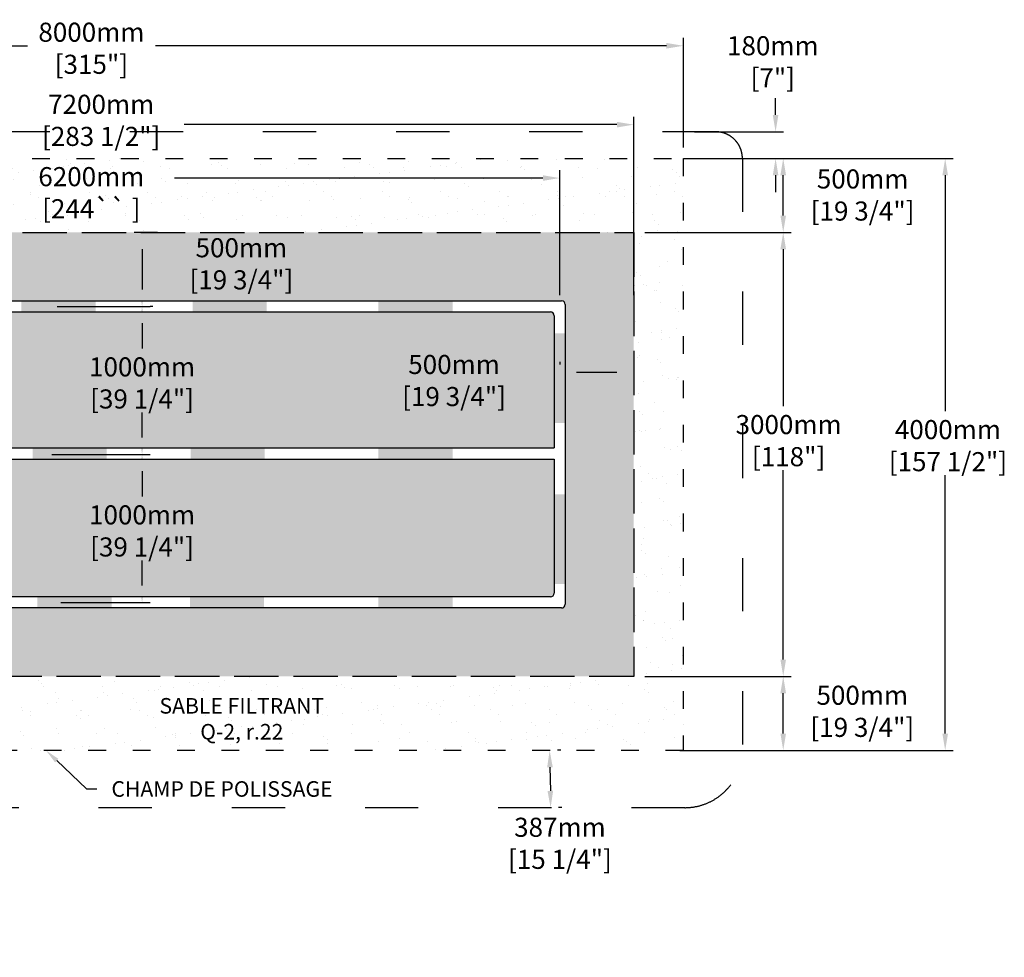
# Model space of a CAD drawing. Units: metres. Extents: x 47175 to 66525, y -16584 to -3187.
# Drawn here: x 55387 to 62041, y -9523 to -3187 of the extents above; entities that cross this region are included whole.
import ezdxf
from ezdxf import colors
from ezdxf.entities.mleader import LeaderData, LeaderLine
from ezdxf.math import Vec2, Vec3

# ---------------------------------------------------------------- set-up
doc = ezdxf.new("R2010")
doc.units = ezdxf.units.M
doc.linetypes.add('ACAD_ISO03W100', pattern=[30, 12, -18])
doc.linetypes.add('P-COU', pattern=[4, 3, -1])
for name, color, linetype in [('CHAMP', 92, 'Continuous'), ('COTE', 255, 'Continuous'), ('HACHURES', 2, 'Continuous'), ('TERRAIN FINI', 172, 'Continuous')]:
    doc.layers.add(name, color=color, linetype=linetype)
doc.styles.add('SEACAD_seans_ttf', font='txt')
doc.styles.get("Standard").update_dxf_attribs({"font": 'times.ttf'})
doc.styles.add('texte daij 2020-01-14', font='txt')
doc.dimstyles.new('standard daij 2020-01-14', dxfattribs={"dimscale": 300, "dimtxt": 0.18, "dimasz": 0.18, "dimexe": 0.18, "dimexo": 0.0625, "dimgap": 0.09, "dimtad": 0, "dimtih": 1, "dimtoh": 1, "dimdec": 0, "dimzin": 0, "dimdsep": 46, "dimtxsty": 'texte daij 2020-01-14', "dimcen": 0.09, "dimadec": 0, "dimazin": 0, "dimtfac": 1, "dimtdec": 0, "dimtofl": 0, "dimtmove": 2, "dimatfit": 3, "dimfxl": 1, "dimtolj": 1, "dimtzin": 0, "dimarcsym": 0})

# ---------------------------------------------------------------- blocks, each defined once
blk = doc.blocks.new('*D44')
at = {"color": 0, "linetype": 'Continuous', "lineweight": -2, "transparency": 16777216}
for p, q in [((59946.8, -4124.6), (61695.1, -4124.6)), ((61641.1, -4238.6), (61641.1, -5831.6)), ((61641.1, -8010.6), (61641.1, -6265.1)), ((59945.9, -8124.6), (61695.1, -8124.6))]:
    blk.add_line(p, q, dxfattribs=at)
at = {"color": 0, "linetype": 'Continuous', "lineweight": 25, "transparency": 16777216}
for points in [[(61622.1, -4238.6), (61660.1, -4238.6), (61641.1, -4124.6)], [(61622.1, -8010.6), (61660.1, -8010.6), (61641.1, -8124.6)]]:
    blk.add_solid(points, dxfattribs=at)
at = {"layer": 'Defpoints', "color": 0, "linetype": 'Continuous', "lineweight": 25, "transparency": 16777216}
for p in [(59871.8, -4124.6), (59870.9, -8124.6), (61641.1, -8124.6)]:
    blk.add_point(p, dxfattribs=at)
at = {"color": 0, "linetype": 'Continuous', "lineweight": 25, "transparency": 16777216, "char_height": 129, "attachment_point": 5, "style": 'texte daij 2020-01-14'}
for s, insert in [('\\A1;4000mm', (61659.5, -5956.9)), ('\\A1;[157 1/2"]', (61659.5, -6173.6))]:
    blk.add_mtext(s, dxfattribs=dict(at, insert=insert))
blk = doc.blocks.new('*D45')
at = {"color": 0, "linetype": 'Continuous', "lineweight": -2, "transparency": 16777216}
for p, q in [((59611.4, -4624.6), (60600.6, -4624.6)), ((60546.6, -4738.6), (60546.6, -5797.7)), ((60546.6, -7510.6), (60546.6, -6231.3)), ((59611.4, -7624.6), (60600.6, -7624.6))]:
    blk.add_line(p, q, dxfattribs=at)
at = {"color": 0, "linetype": 'Continuous', "lineweight": 25, "transparency": 16777216}
for points in [[(60527.6, -4738.6), (60565.6, -4738.6), (60546.6, -4624.6)], [(60527.6, -7510.6), (60565.6, -7510.6), (60546.6, -7624.6)]]:
    blk.add_solid(points, dxfattribs=at)
at = {"layer": 'Defpoints', "color": 0, "linetype": 'Continuous', "lineweight": 25, "transparency": 16777216}
for p in [(59536.4, -4624.6), (59536.4, -7624.6), (60546.6, -7624.6)]:
    blk.add_point(p, dxfattribs=at)
at = {"color": 0, "linetype": 'Continuous', "lineweight": 25, "transparency": 16777216, "char_height": 129, "attachment_point": 5, "style": 'texte daij 2020-01-14'}
for s, insert in [('\\A1;3000mm', (60583, -5923)), ('\\A1;[118"]', (60583, -6139.8))]:
    blk.add_mtext(s, dxfattribs=dict(at, insert=insert))
blk = doc.blocks.new('*D43')
at = {"color": 0, "linetype": 'Continuous', "lineweight": -2, "transparency": 16777216}
for p, q in [((59871.8, -4124.6), (60600.6, -4124.6)), ((60546.6, -4510.6), (60546.6, -4238.6)), ((59611.4, -4624.6), (60600.6, -4624.6))]:
    blk.add_line(p, q, dxfattribs=at)
at = {"color": 0, "linetype": 'Continuous', "lineweight": 25, "transparency": 16777216}
for points in [[(60527.6, -4238.6), (60565.6, -4238.6), (60546.6, -4124.6)], [(60527.6, -4510.6), (60565.6, -4510.6), (60546.6, -4624.6)]]:
    blk.add_solid(points, dxfattribs=at)
at = {"layer": 'Defpoints', "color": 0, "linetype": 'Continuous', "lineweight": 25, "transparency": 16777216}
for p in [(59796.8, -4124.6), (60546.6, -4124.6), (59536.4, -4624.6)]:
    blk.add_point(p, dxfattribs=at)
at = {"color": 0, "linetype": 'Continuous', "lineweight": 25, "transparency": 16777216, "char_height": 129, "attachment_point": 5, "style": 'texte daij 2020-01-14'}
for s, insert in [('\\A1;500mm', (61083.2, -4263.3)), ('\\A1;[19 3/4"]', (61083.2, -4480.1))]:
    blk.add_mtext(s, dxfattribs=dict(at, insert=insert))
blk = doc.blocks.new('*D46')
at = {"color": 0, "linetype": 'Continuous', "lineweight": -2, "transparency": 16777216}
for p, q in [((59611.4, -7624.6), (60600.6, -7624.6)), ((60546.6, -8010.6), (60546.6, -7738.6)), ((59847.6, -8124.6), (60600.6, -8124.6))]:
    blk.add_line(p, q, dxfattribs=at)
at = {"color": 0, "linetype": 'Continuous', "lineweight": 25, "transparency": 16777216}
for points in [[(60527.6, -7738.6), (60565.6, -7738.6), (60546.6, -7624.6)], [(60527.6, -8010.6), (60565.6, -8010.6), (60546.6, -8124.6)]]:
    blk.add_solid(points, dxfattribs=at)
at = {"layer": 'Defpoints', "color": 0, "linetype": 'Continuous', "lineweight": 25, "transparency": 16777216}
for p in [(59536.4, -7624.6), (60546.6, -7624.6), (59772.6, -8124.6)]:
    blk.add_point(p, dxfattribs=at)
at = {"color": 0, "linetype": 'Continuous', "lineweight": 25, "transparency": 16777216, "char_height": 129, "attachment_point": 5, "style": 'texte daij 2020-01-14'}
for s, insert in [('\\A1;500mm', (61081, -7752)), ('\\A1;[19 3/4"]', (61081, -7968.8))]:
    blk.add_mtext(s, dxfattribs=dict(at, insert=insert))
blk = doc.blocks.new('*D47')
at = {"color": 0, "linetype": 'Continuous', "lineweight": -2, "transparency": 16777216}
for p, q in [((59043.5, -8123.4), (59022.5, -8123.7)), ((58970.4, -8238.6), (58973, -8397.6)), ((59049.8, -8510.4), (59028.8, -8510.7))]:
    blk.add_line(p, q, dxfattribs=at)
at = {"color": 0, "linetype": 'Continuous', "lineweight": 25, "transparency": 16777216}
for points in [[(58989.4, -8238.3), (58951.4, -8238.9), (58968.5, -8124.6)], [(58992, -8397.3), (58954, -8398), (58974.8, -8511.6)]]:
    blk.add_solid(points, dxfattribs=at)
at = {"layer": 'Defpoints', "color": 0, "linetype": 'Continuous', "lineweight": 25, "transparency": 16777216}
for p in [(58968.5, -8124.6), (58974.8, -8511.6), (58974.8, -8511.6)]:
    blk.add_point(p, dxfattribs=at)
at = {"color": 0, "linetype": 'Continuous', "lineweight": 25, "transparency": 16777216, "char_height": 129, "attachment_point": 5, "style": 'texte daij 2020-01-14'}
for s, insert in [('\\A1;387mm', (59037.9, -8643.9)), ('\\A1;[15 1/4"]', (59037.9, -8860.7))]:
    blk.add_mtext(s, dxfattribs=dict(at, insert=insert))
blk = doc.blocks.new('*D67')
at = {"color": 0, "linetype": 'Continuous', "lineweight": -2, "transparency": 16777216}
for p, q in [((59036.4, -5499.7), (59036.4, -5516.1)), ((59536.4, -5499.7), (59536.4, -5516.1)), ((59422.4, -5570.1), (59150.4, -5570.1))]:
    blk.add_line(p, q, dxfattribs=at)
at = {"color": 0, "linetype": 'Continuous', "lineweight": 25, "transparency": 16777216}
for points in [[(59150.4, -5551.1), (59150.4, -5589.1), (59036.4, -5570.1)], [(59422.4, -5551.1), (59422.4, -5589.1), (59536.4, -5570.1)]]:
    blk.add_solid(points, dxfattribs=at)
at = {"layer": 'Defpoints', "color": 0, "linetype": 'Continuous', "lineweight": 25, "transparency": 16777216}
for p in [(59036.4, -5570.1), (59036.4, -5574.7), (59536.4, -5574.7)]:
    blk.add_point(p, dxfattribs=at)
at = {"color": 0, "linetype": 'Continuous', "lineweight": 25, "transparency": 16777216, "char_height": 129, "attachment_point": 5, "style": 'texte daij 2020-01-14'}
for s, insert in [('\\A1;500mm', (58322.4, -5516.8)), ('\\A1;[19 3/4"]', (58322.4, -5733.6))]:
    blk.add_mtext(s, dxfattribs=dict(at, insert=insert))
blk = doc.blocks.new('*D69')
at = {"color": 0, "linetype": 'Continuous', "lineweight": -2, "transparency": 16777216}
for p, q in [((56319.4, -4624.6), (56160.3, -4624.6)), ((56214.3, -4738.6), (56214.3, -5010.6)), ((56287.5, -5124.6), (56268.3, -5124.6))]:
    blk.add_line(p, q, dxfattribs=at)
at = {"color": 0, "linetype": 'Continuous', "lineweight": 25, "transparency": 16777216}
for points in [[(56195.3, -4738.6), (56233.3, -4738.6), (56214.3, -4624.6)], [(56195.3, -5010.6), (56233.3, -5010.6), (56214.3, -5124.6)]]:
    blk.add_solid(points, dxfattribs=at)
at = {"layer": 'Defpoints', "color": 0, "linetype": 'Continuous', "lineweight": 25, "transparency": 16777216}
for p in [(56394.4, -4624.6), (56212.5, -5124.6), (56214.3, -5124.6)]:
    blk.add_point(p, dxfattribs=at)
at = {"color": 0, "linetype": 'Continuous', "lineweight": 25, "transparency": 16777216, "char_height": 129, "attachment_point": 5, "style": 'texte daij 2020-01-14'}
for s, insert in [('\\A1;500mm', (56885.2, -4728.1)), ('\\A1;[19 3/4"]', (56885.2, -4944.9))]:
    blk.add_mtext(s, dxfattribs=dict(at, insert=insert))
blk = doc.blocks.new('*D70')
at = {"color": 0, "linetype": 'Continuous', "lineweight": -2, "transparency": 16777216}
for p, q in [((55640.2, -5124.6), (56268.3, -5124.6)), ((56214.3, -5238.6), (56214.3, -5407.8)), ((56214.3, -6010.6), (56214.3, -5841.4)), ((55603.9, -6124.6), (56268.3, -6124.6))]:
    blk.add_line(p, q, dxfattribs=at)
at = {"color": 0, "linetype": 'Continuous', "lineweight": 25, "transparency": 16777216}
for points in [[(56195.3, -5238.6), (56233.3, -5238.6), (56214.3, -5124.6)], [(56195.3, -6010.6), (56233.3, -6010.6), (56214.3, -6124.6)]]:
    blk.add_solid(points, dxfattribs=at)
at = {"layer": 'Defpoints', "color": 0, "linetype": 'Continuous', "lineweight": 25, "transparency": 16777216}
for p in [(55565.2, -5124.6), (55528.9, -6124.6), (56214.3, -6124.6)]:
    blk.add_point(p, dxfattribs=at)
at = {"color": 0, "linetype": 'Continuous', "lineweight": 25, "transparency": 16777216, "char_height": 129, "attachment_point": 5, "style": 'texte daij 2020-01-14'}
for s, insert in [('\\A1;1000mm', (56214.3, -5533.1)), ('\\A1;[39 1/4"]', (56214.3, -5749.9))]:
    blk.add_mtext(s, dxfattribs=dict(at, insert=insert))
blk = doc.blocks.new('*D71')
at = {"color": 0, "linetype": 'Continuous', "lineweight": -2, "transparency": 16777216}
for p, q in [((55603.8, -6124.6), (56268.3, -6124.6)), ((56214.3, -6238.6), (56214.3, -6407.8)), ((56214.3, -7010.6), (56214.3, -6841.4)), ((55664.5, -7124.6), (56268.3, -7124.6))]:
    blk.add_line(p, q, dxfattribs=at)
at = {"color": 0, "linetype": 'Continuous', "lineweight": 25, "transparency": 16777216}
for points in [[(56195.3, -6238.6), (56233.3, -6238.6), (56214.3, -6124.6)], [(56195.3, -7010.6), (56233.3, -7010.6), (56214.3, -7124.6)]]:
    blk.add_solid(points, dxfattribs=at)
at = {"layer": 'Defpoints', "color": 0, "linetype": 'Continuous', "lineweight": 25, "transparency": 16777216}
for p in [(55528.8, -6124.6), (55589.5, -7124.6), (56214.3, -7124.6)]:
    blk.add_point(p, dxfattribs=at)
at = {"color": 0, "linetype": 'Continuous', "lineweight": 25, "transparency": 16777216, "char_height": 129, "attachment_point": 5, "style": 'texte daij 2020-01-14'}
for s, insert in [('\\A1;1000mm', (56214.3, -6533.1)), ('\\A1;[39 1/4"]', (56214.3, -6749.9))]:
    blk.add_mtext(s, dxfattribs=dict(at, insert=insert))
blk = doc.blocks.new('*D84')
at = {"color": 0, "linetype": 'Continuous', "lineweight": -2, "transparency": 16777216}
for p, q in [((51871.8, -4049.6), (51871.8, -3309.2)), ((59871.8, -4049.6), (59871.8, -3309.2)), ((51985.8, -3363.2), (55439.4, -3363.2)), ((59757.8, -3363.2), (56304.3, -3363.2))]:
    blk.add_line(p, q, dxfattribs=at)
at = {"color": 0, "linetype": 'Continuous', "lineweight": 25, "transparency": 16777216}
for points in [[(51985.8, -3344.2), (51985.8, -3382.2), (51871.8, -3363.2)], [(59757.8, -3344.2), (59757.8, -3382.2), (59871.8, -3363.2)]]:
    blk.add_solid(points, dxfattribs=at)
at = {"layer": 'Defpoints', "color": 0, "linetype": 'Continuous', "lineweight": 25, "transparency": 16777216}
for p in [(59871.8, -3363.2), (51871.8, -4124.6), (59871.8, -4124.6)]:
    blk.add_point(p, dxfattribs=at)
at = {"color": 0, "linetype": 'Continuous', "lineweight": 25, "transparency": 16777216, "char_height": 129, "attachment_point": 5, "style": 'texte daij 2020-01-14'}
for s, insert in [('\\A1;8000mm', (55871.8, -3271.7)), ('\\A1;[315"]', (55871.8, -3488.5))]:
    blk.add_mtext(s, dxfattribs=dict(at, insert=insert))
blk = doc.blocks.new('*D86')
at = {"color": 0, "linetype": 'Continuous', "lineweight": -2, "transparency": 16777216}
for p, q in [((60495.1, -3830.6), (60495.1, -3716.6)), ((59946.8, -3944.6), (60549.1, -3944.6)), ((59946.8, -4124.6), (60549.1, -4124.6)), ((60495.1, -4238.6), (60495.1, -4352.6))]:
    blk.add_line(p, q, dxfattribs=at)
at = {"color": 0, "linetype": 'Continuous', "lineweight": 25, "transparency": 16777216}
for points in [[(60476.1, -3830.6), (60514.1, -3830.6), (60495.1, -3944.6)], [(60476.1, -4238.6), (60514.1, -4238.6), (60495.1, -4124.6)]]:
    blk.add_solid(points, dxfattribs=at)
at = {"layer": 'Defpoints', "color": 0, "linetype": 'Continuous', "lineweight": 25, "transparency": 16777216}
for p in [(59871.8, -3944.6), (60495.1, -3944.6), (59871.8, -4124.6)]:
    blk.add_point(p, dxfattribs=at)
at = {"color": 0, "linetype": 'Continuous', "lineweight": 25, "transparency": 16777216, "char_height": 129, "attachment_point": 5, "style": 'texte daij 2020-01-14'}
for s, insert in [('\\A1;180mm', (60476.2, -3363.2)), ('\\A1;[7"]', (60476.2, -3580))]:
    blk.add_mtext(s, dxfattribs=dict(at, insert=insert))

msp = doc.modelspace()

# ---------------------------------------------------------------- hatches: boundary and pattern name
at = {"lineweight": 25}
h = msp.add_hatch(dxfattribs=at)
h.set_pattern_fill('AR-SAND', scale=5)
h.paths.add_polyline_path([(59536.4, -4124.6), (52206.4, -4124.6), (52206.4, -4624.6), (59536.4, -4624.6)])
h.paths.add_polyline_path([(59870.9, -4124.6), (59536.4, -4124.6), (59536.4, -4624.6), (59536.4, -7624.6), (54803.2, -7624.6), (54724.7, -8124.6), (59870.9, -8124.6)])
h.paths.add_polyline_path([(54803.2, -7624.6), (52206.4, -7624.6), (52206.4, -6176), (51871.8, -6176), (51871.8, -8124.6), (54724.7, -8124.6)])
h.paths.add_polyline_path([(52206.4, -4624.6), (52206.4, -4124.6), (51871.8, -4124.6), (51871.8, -6070.8), (52206.4, -6070.8)])
h.paths.add_polyline_path([(55473.6, -4541), (56269.1, -4541), (56269.1, -4279.9), (55473.6, -4279.9)], flags=24)
h.paths.add_polyline_path([(55433.7, -4302.7), (56309, -4302.7), (56309, -4109.2), (55433.7, -4109.2)], flags=9)
h.paths.add_polyline_path([(51003.6, -5645.8), (52014.1, -5645.8), (52014.1, -5384.7), (51003.6, -5384.7)], flags=9)
at = {"layer": 'CHAMP'}
for points in [[(55398, -5162.2), (55398, -5087.1), (55899.9, -5087.1), (55899.9, -5162.2)], [(56555.2, -5162.2), (56555.2, -5087.1), (57057.1, -5087.1), (57057.1, -5162.2)], [(57811.8, -5162.2), (57811.8, -5087.1), (58313.7, -5087.1), (58313.7, -5162.2)], [(58999.1, -5306.6), (59074.2, -5306.6), (59074.2, -5912.4), (58999.1, -5912.4)], [(55474.3, -6155.8), (55474.3, -6080.8), (55976.1, -6080.8), (55976.1, -6155.8)], [(56541.7, -6155.8), (56541.7, -6080.8), (57043.6, -6080.8), (57043.6, -6155.8)], [(57810.3, -6155.9), (57810.3, -6080.8), (58313.7, -6080.8), (58313.7, -6155.9)], [(58999.1, -6999.2), (59074.2, -6999.2), (59074.2, -6393.4), (58999.1, -6393.4)], [(55506.8, -7162.2), (55506.8, -7087.1), (56008.7, -7087.1), (56008.7, -7162.2)], [(56537.2, -7162.2), (56537.2, -7087.1), (57039.1, -7087.1), (57039.1, -7162.2)], [(57810.3, -7162.2), (57810.3, -7087.2), (58313.7, -7087.2), (58313.7, -7162.2)]]:
    msp.add_hatch(color=1, dxfattribs=at).paths.add_polyline_path(points)
at = {"layer": 'HACHURES', "lineweight": 25, "transparency": 33554674}
h = msp.add_hatch(dxfattribs=at)
h.set_pattern_fill('AR-CONC', color=253, scale=0.5)
h.set_pattern_definition([(50, (-19051.34, -2103.8), (91.092334, -7.96954), [9.525, -104.775]), (355, (-19051.34, -2103.8), (-17.62171, 95.52842), [7.62, -83.82029]), (100.45144, (-19043.75, -2104.47), (73.47062, 87.55888), [8.095, -89.04512]), (46.1842, (-19051.34, -2078.4), (135.53952, -21.02116), [14.2875, -157.1625]), (96.63556, (-19040.04, -2080.15), (118.70207, 123.71306), [12.1425, -133.5678]), (351.18415, (-19051.34, -2078.4), (118.70207, 123.71306), [11.42998, -125.72987]), (21, (-19038.64, -2084.75), (75.807196, -51.1326), [9.525, -104.775]), (326, (-19038.64, -2084.75), (30.90101, 92.09398), [7.62, -83.82]), (71.45144, (-19032.32, -2089.01), (106.70821, 40.96138), [8.095, -89.04497]), (37.5, (-19051.34, -2103.802), (1.544302, 42.27752), [0, -82.804, 0, -85.09, 0, -84.1375]), (7.5, (-19051.34, -2103.8), (33.40983, 50.090287), [0, -48.514, 0, -80.899, 0, -32.0675]), (327.5, (-19079.66, -2103.802), (67.795298, -2.864372), [0, -31.75, 0, -99.06, 0, -131.445]), (317.5, (-19092.36, -2103.8), (74.06459, 12.713246), [0, -41.275, 0, -65.786, 0, -93.345])])
h.paths.add_polyline_path([(58998.9, -6155.8), (55048.4, -6155.8), (55048.4, -6213.7), (54286.4, -6213.7), (54286.4, -6155.8), (52743.9, -6155.8), (52743.9, -7087.1), (58973.9, -7087.1, 0.414214), (58998.9, -7062.1)], flags=17)
h.paths.add_polyline_path([(58998.9, -5187.1, 0.414214), (58973.9, -5162.1), (55048.4, -5162.1), (55048.4, -6080.8), (58998.9, -6080.8)], flags=17)
h.paths.add_polyline_path([(54286.4, -5162.1), (52743.9, -5162.1), (52743.9, -6080.8), (54286.4, -6080.8)], flags=17)
h.paths.add_polyline_path([(59536.4, -4624.6), (52206.4, -4624.6), (52206.4, -6070.8), (52256.5, -6070.8), (52256.5, -6062.8), (52286.5, -6062.8), (52286.5, -6070.8), (52339.9, -6070.8), (52339.9, -6019.2), (52334.3, -6019.2), (52334.3, -5989.2), (52339.9, -5989.2), (52339.9, -5575.7), (52668.9, -5575.7), (52668.9, -5087.1), (54286.4, -5087.1), (54286.4, -5033.7), (55048.4, -5033.7), (55048.4, -5087.1), (59048.9, -5087.1, -0.414214), (59073.9, -5112.1), (59073.9, -7137.1, -0.414214), (59048.9, -7162.1), (52668.9, -7162.1), (52668.9, -6673.1), (52339.9, -6673.1), (52339.9, -6259.1), (52334.3, -6259.1), (52334.3, -6229.1), (52339.9, -6229.1), (52339.9, -6176), (52286.5, -6176), (52286.5, -6184), (52256.5, -6184), (52206.4, -6183.7), (52206.4, -7624.6), (59536.4, -7624.6)])
h.paths.add_polyline_path([(53625.2, -6961.4), (54955.2, -6961.4), (54955.2, -6458.1), (53625.2, -6458.1)], flags=24)
h.paths.add_polyline_path([(56238.9, -5123.6), (57531.4, -5123.6), (57531.4, -4789.6), (56238.9, -4789.6)], flags=25)
h.paths.add_polyline_path([(56403.9, -4833.9), (57366.4, -4833.9), (57366.4, -4586.4), (56403.9, -4586.4)], flags=9)
h.paths.add_polyline_path([(53243.1, -4999.3), (53749.9, -4999.3), (53749.9, -4665.3), (53243.1, -4665.3)], flags=24)
h.paths.add_polyline_path([(55670.2, -5638.9), (56758.4, -5638.9), (56758.4, -5391.4), (55670.2, -5391.4)], flags=24)
h.paths.add_polyline_path([(55568.1, -5928.6), (56860.6, -5928.6), (56860.6, -5594.7), (55568.1, -5594.7)], flags=24)
h.paths.add_polyline_path([(55670.2, -6638.9), (56758.4, -6638.9), (56758.4, -6391.4), (55670.2, -6391.4)], flags=24)
h.paths.add_polyline_path([(55568.1, -6928.6), (56860.6, -6928.6), (56860.6, -6594.7), (55568.1, -6594.7)], flags=24)
h.paths.add_polyline_path([(57841.1, -5622.6), (58803.6, -5622.6), (58803.6, -5375.1), (57841.1, -5375.1)], flags=24)
h.paths.add_polyline_path([(57676.1, -5912.3), (58968.6, -5912.3), (58968.6, -5578.4), (57676.1, -5578.4)], flags=24)

# ---------------------------------------------------------------- linework, layer by layer
at = {"color": 7, "linetype": 'Continuous', "lineweight": 25}
for p, q in [((59536.4, -5049.6), (59536.4, -3842.4)), ((59422.4, -3896.4), (56499.5, -3896.4)), ((58922.4, -4257.1), (56432.8, -4257.1)), ((59036.4, -5049.6), (59036.4, -4203.1))]:
    msp.add_line(p, q, dxfattribs=at)
for points in [[(59422.4, -3877.4), (59422.4, -3915.4), (59536.4, -3896.4)], [(58922.4, -4238.1), (58922.4, -4276.1), (59036.4, -4257.1)]]:
    msp.add_solid(points, dxfattribs=at)
at = {"layer": 'CHAMP', "color": 1}
for p, q in [((52668.9, -5087.1), (59048.9, -5087.1)), ((59073.9, -5112.1), (59073.9, -7137.1)), ((52743.9, -5162.1), (58973.9, -5162.1)), ((58998.9, -5187.1), (58998.9, -6080.8)), ((52743.9, -6080.8), (58998.9, -6080.8)), ((52743.9, -6155.8), (58998.9, -6155.8)), ((58998.9, -6155.8), (58998.9, -7062.1)), ((58973.9, -7087.1), (52743.9, -7087.1)), ((59048.9, -7162.1), (52668.9, -7162.1))]:
    msp.add_line(p, q, dxfattribs=at)
at = {"layer": 'CHAMP', "linetype": 'ACAD_ISO03W100', "ltscale": 10}
msp.add_lwpolyline([(51871.8, -4124.6), (59870.9, -4124.6), (59870.9, -8124.6), (51871.8, -8124.6)], close=True, dxfattribs=at)
at = {"layer": 'CHAMP', "color": 94, "linetype": 'P-COU', "ltscale": 100}
msp.add_lwpolyline([(52206.4, -4624.6), (59536.4, -4624.6), (59536.4, -7624.6), (52206.4, -7624.6)], close=True, dxfattribs=at)
at = {"layer": 'CHAMP', "color": 1}
for centre, start, end in [((59048.9, -5112.1), 0, 90), ((58973.9, -5187.1), 0, 90), ((58973.9, -7062.1), 270, 0), ((59048.9, -7137.1), 270, 0)]:
    msp.add_arc(centre, 25, start, end, dxfattribs=at)
at = {"layer": 'TERRAIN FINI', "linetype": 'ACAD_ISO03W100', "ltscale": 30}
for p, q in [((60090.9, -3944.6), (51651.8, -3944.6)), ((60270.9, -4124.6), (60270.9, -8121.6)), ((59880.9, -8511.6), (51861.8, -8511.6))]:
    msp.add_line(p, q, dxfattribs=at)
for centre, radius, start, end in [((60090.9, -4124.6), 180, 0, 90), ((59880.9, -8121.6), 390, 270, 0)]:
    msp.add_arc(centre, radius, start, end, dxfattribs=at)

# ---------------------------------------------------------------- texts
at = {"color": 7, "linetype": 'Continuous', "lineweight": 25}
for s, insert, char_height, attachment_point, style in [('\\A1;7200mm', (55938, -3758.8), 129, 5, 'texte daij 2020-01-14'), ('\\A1;[283 1/2"]', (55938, -3975.6), 129, 5, 'texte daij 2020-01-14'), ('\\A1;6200mm', (55871.4, -4247.7), 129, 5, 'texte daij 2020-01-14'), ('\\A1;[244`` ]', (55871.4, -4464.5), 129, 5, 'texte daij 2020-01-14'), ('SABLE FILTRANT\\PQ-2, r.22', (56888.2, -7770.9, 3505.5), 105, 2, 'SEACAD_seans_ttf')]:
    msp.add_mtext(s, dxfattribs=dict(at, insert=insert, char_height=char_height, attachment_point=attachment_point, style=style))

# ---------------------------------------------------------------- dimensions: what is measured, and where the dimension line sits
dim = msp.add_linear_dim(base=(59871.8, -3363.2), p1=(51871.8, -4124.6), p2=(59871.8, -4124.6), dimstyle='standard daij 2020-01-14', override={"dimtxt": 0.43, "dimasz": 0.38, "dimexo": 0.25, "dimpost": 'mm\\X'}, dxfattribs=at)
dim.commit()
dim.dimension.update_dxf_attribs({"geometry": '*D84', "text_midpoint": (55871.8, -3363.2)})
for base, p1, p2, angle, picture, middle, dimtype in [((60495.1, -3944.6), (59871.8, -4124.6), (59871.8, -3944.6), 90, '*D86', (60476.2, -3454.7), 161), ((60546.6, -4124.6), (59536.4, -4624.6), (59796.8, -4124.6), 90, '*D43', (61083.2, -4354.8), 160), ((61641.1, -8124.6), (59871.8, -4124.6), (59870.9, -8124.6), 90, '*D44', (61659.5, -6048.4), 160), ((56214.3, -5124.6), (56394.4, -4624.6), (56212.5, -5124.6), 90, '*D69', (56885.2, -4819.6), 160), ((60546.6, -7624.6), (59536.4, -4624.6), (59536.4, -7624.6), 90, '*D45', (60583, -6014.5), 160), ((56214.3, -6124.6), (55565.2, -5124.6), (55528.9, -6124.6), 90, '*D70', (56214.3, -5624.6), 160), ((56214.3, -7124.6), (55528.8, -6124.6), (55589.5, -7124.6), 90, '*D71', (56214.3, -6624.6), 160), ((60546.6, -7624.6), (59772.6, -8124.6), (59536.4, -7624.6), 90, '*D46', (61081, -7843.5), 160), ((58974.8, -8511.6), (58968.5, -8124.6), (58974.8, -8511.6), 270.93757, '*D47', (59037.9, -8735.4), 161)]:
    dim = msp.add_linear_dim(base=base, p1=p1, p2=p2, angle=angle, dimstyle='standard daij 2020-01-14', override={"dimtxt": 0.43, "dimasz": 0.38, "dimexo": 0.25, "dimpost": 'mm\\X'}, dxfattribs=at)
    dim.commit()
    dim.dimension.update_dxf_attribs({"geometry": picture, "text_midpoint": middle, "dimtype": dimtype})
dim = msp.add_linear_dim(base=(59036.4, -5570.1), p1=(59536.4, -5574.7), p2=(59036.4, -5574.7), dimstyle='standard daij 2020-01-14', override={"dimtxt": 0.43, "dimasz": 0.38, "dimexo": 0.25, "dimpost": 'mm\\X'}, dxfattribs=at)
dim.commit()
dim.dimension.update_dxf_attribs({"geometry": '*D67', "text_midpoint": (58322.4, -5608.3), "dimtype": 160})

# ---------------------------------------------------------------- leaders
at = {"layer": 'COTE', "color": 0, "lineweight": 25, "ltscale": 100}
ml = msp.add_multileader_mtext('Standard', dxfattribs=at)
ml.set_content('CHAMP DE POLISSAGE\\P ')
ml.set_leader_properties()
ml.build(insert=Vec2(0, 0))
ml.multileader.update_dxf_attribs({"text_right_attachment_type": 8, "dogleg_length": 70, "arrow_head_size": 100})
ctx = ml.context
ctx.base_point, ctx.char_height, ctx.arrow_head_size, ctx.landing_gap_size, ctx.plane_origin = Vec3(55908.2, -8385.2), 105, 100, 15, Vec3(58626.9, -4847.4)
ctx.right_attachment, ctx.text_align_type = 8, 1
notes = []
notes.append((ctx, [(0, (1, 1, 0), (55838.2, -8385.2), (1, 0), 70, [(0, [(55565.1, -8124.6)], 0, [])])]))
ctx.mtext.insert, ctx.mtext.alignment, ctx.mtext.line_spacing_factor, ctx.mtext.flow_direction = Vec3(56754.2, -8332.7), 2, 3, 5
for ctx, leaders in notes:
    for number, flags, end, landing, length, lines in leaders:
        leader = LeaderData()
        leader.index, (leader.has_last_leader_line, leader.has_dogleg_vector, leader.attachment_direction) = number, flags
        leader.last_leader_point, leader.dogleg_vector, leader.dogleg_length = Vec3(end), Vec3(landing), length
        for number, points, colour, breaks in lines:
            line = LeaderLine()
            line.index, line.vertices, line.color, line.breaks = number, Vec3.list(points), colors.encode_raw_color(colour), breaks
            leader.lines.append(line)
        ctx.leaders.append(leader)

doc.saveas('drawing.dxf')
